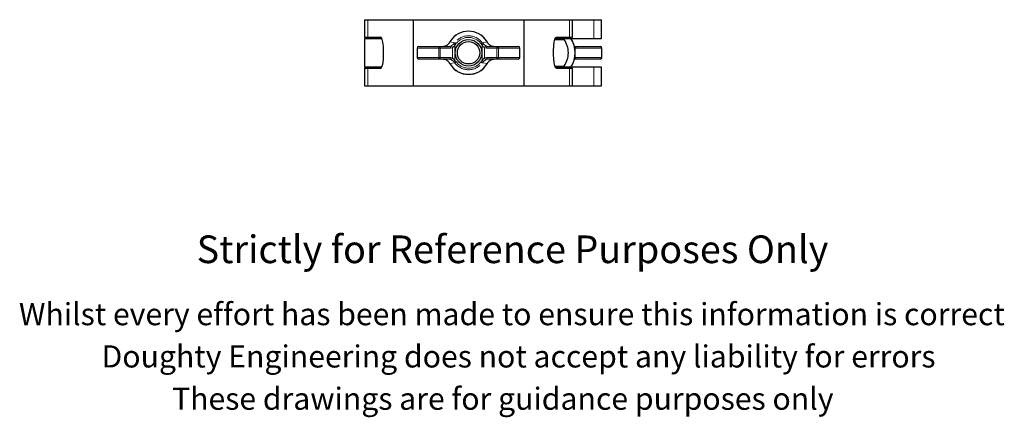
# Model space of a CAD drawing. Units: millimetres. Extents: x 198 to 643, y -12 to 514.
# Drawn here: x 198 to 643, y -12 to 167 of the extents above; entities that cross this region are included whole.
import ezdxf

# ---------------------------------------------------------------- set-up
doc = ezdxf.new("R2010")
doc.units = ezdxf.units.MM
doc.header["$LTSCALE"] = 2
doc.linetypes.add('PHANTOM', pattern=[12.7, 6.35, -1.27, 1.27, -1.27, 1.27, -1.27])
doc.styles.get("Standard").update_dxf_attribs({"font": 'arial.ttf'})

msp = doc.modelspace()

# ---------------------------------------------------------------- linework, layer by layer
at = {"color": 7, "linetype": 'Continuous', "lineweight": 25}
for p, q in [((353.9, 167.27), (353.9, 159.32)), ((353.9, 167.27), (355.38, 167.27)), ((355.38, 167.27), (375.9, 167.27)), ((375.9, 167.27), (375.9, 137.37)), ((375.9, 167.27), (425.9, 167.27)), ((425.9, 167.27), (425.9, 137.37)), ((425.9, 167.27), (446.43, 167.27)), ((446.43, 167.27), (447.9, 167.27)), ((447.9, 159.32), (447.9, 167.27)), ((447.9, 167.27), (457.54, 167.27)), ((457.54, 167.27), (460.99, 167.27)), ((460.99, 158.82), (460.99, 167.27)), ((353.9, 159.32), (355.38, 159.32)), ((353.9, 158.77), (353.9, 145.87)), ((353.9, 158.77), (361.72, 158.77)), ((355.38, 159.32), (361.21, 159.32)), ((361.14, 159.32), (361.14, 158.77)), ((439.92, 158.32), (444.03, 158.32)), ((440.03, 158.32), (440.03, 158.68)), ((440.09, 158.82), (457.54, 158.82)), ((440.6, 159.32), (446.43, 159.32)), ((446.43, 159.32), (447.9, 159.32)), ((457.54, 158.82), (460.99, 158.82)), ((362.52, 151.32), (362.52, 153.32)), ((377.66, 154.42), (377.66, 150.22)), ((378.41, 155.17), (387.46, 155.17)), ((387.46, 155.17), (392.14, 155.17)), ((409.67, 155.17), (414.35, 155.17)), ((411.14, 155.44), (411.06, 155.47)), ((414.35, 155.17), (423.39, 155.17)), ((424.14, 150.22), (424.14, 154.42)), ((439.29, 151.32), (439.29, 153.32)), ((448.85, 155.17), (460.38, 155.17)), ((461.13, 150.22), (461.13, 154.42)), ((387.46, 149.47), (378.41, 149.47)), ((392.14, 149.47), (387.46, 149.47)), ((390.74, 149.16), (390.67, 149.19)), ((414.35, 149.47), (409.67, 149.47)), ((423.39, 149.47), (414.35, 149.47)), ((460.38, 149.47), (448.85, 149.47)), ((361.73, 145.87), (353.9, 145.87)), ((353.9, 145.32), (353.9, 137.37)), ((353.9, 145.32), (355.38, 145.32)), ((355.38, 145.32), (361.21, 145.32)), ((361.14, 145.87), (361.14, 145.32)), ((439.91, 146.32), (444.03, 146.32)), ((440.03, 145.97), (440.03, 146.32)), ((457.54, 145.82), (440.1, 145.82)), ((440.6, 145.32), (446.43, 145.32)), ((446.43, 145.32), (447.9, 145.32)), ((447.9, 137.37), (447.9, 145.32)), ((460.99, 145.82), (457.54, 145.82)), ((460.99, 137.37), (460.99, 145.82)), ((353.9, 137.37), (355.38, 137.37)), ((355.38, 137.37), (375.9, 137.37)), ((375.9, 137.37), (425.9, 137.37)), ((425.9, 137.37), (446.43, 137.37)), ((446.43, 137.37), (447.9, 137.37)), ((447.9, 137.37), (457.54, 137.37)), ((457.54, 137.37), (460.99, 137.37))]:
    msp.add_line(p, q, dxfattribs=at)
at = {"color": 36, "linetype": 'PHANTOM', "lineweight": 18}
for p, q in [((355.38, 167.27), (355.38, 159.32)), ((446.43, 167.27), (446.43, 159.32)), ((457.54, 167.27), (457.54, 158.82)), ((392.77, 157.63), (392.52, 157.23)), ((392.52, 157.23), (394.75, 156.88)), ((394.2, 156.29), (394.75, 156.88)), ((395.33, 156.45), (394.69, 155.75)), ((394.69, 155.75), (394.69, 148.89)), ((407.12, 155.75), (406.48, 156.45)), ((407.05, 156.88), (409.29, 157.23)), ((407.05, 156.88), (407.61, 156.29)), ((407.12, 148.89), (407.12, 155.75)), ((409.29, 157.23), (409.04, 157.63)), ((377.66, 154.42), (377.86, 154.42)), ((387.43, 154.42), (377.86, 154.42)), ((377.86, 154.42), (377.86, 150.22)), ((387.43, 150.22), (387.43, 154.42)), ((387.43, 154.42), (388.12, 154.42)), ((388.12, 154.42), (388.12, 150.22)), ((392.8, 154.42), (388.12, 154.42)), ((392.14, 155.17), (392.77, 155.32)), ((393.63, 154.6), (392.8, 154.42)), ((393.63, 150.03), (393.63, 154.6)), ((408.18, 154.6), (408.18, 150.03)), ((409, 154.42), (408.18, 154.6)), ((413.69, 154.42), (409, 154.42)), ((409.04, 155.32), (409.67, 155.17)), ((413.69, 150.22), (413.69, 154.42)), ((413.69, 154.42), (414.38, 154.42)), ((414.38, 154.42), (414.38, 150.22)), ((423.95, 154.42), (414.38, 154.42)), ((423.95, 150.22), (423.95, 154.42)), ((423.95, 154.42), (424.14, 154.42)), ((449.38, 154.42), (448.92, 154.47)), ((460.91, 154.42), (449.38, 154.42)), ((460.91, 150.22), (460.91, 154.42)), ((461.13, 154.42), (460.91, 154.42)), ((377.66, 150.22), (377.86, 150.22)), ((377.86, 150.22), (387.43, 150.22)), ((387.43, 150.22), (388.12, 150.22)), ((388.12, 150.22), (392.8, 150.22)), ((392.77, 149.31), (392.14, 149.47)), ((394.75, 147.75), (392.52, 147.41)), ((392.52, 147.41), (392.77, 147)), ((392.8, 150.22), (393.63, 150.03)), ((394.75, 147.75), (394.2, 148.35)), ((394.69, 148.89), (395.33, 148.18)), ((406.48, 148.18), (407.12, 148.89)), ((407.61, 148.35), (407.05, 147.75)), ((409.29, 147.41), (407.05, 147.75)), ((408.18, 150.03), (409, 150.22)), ((409, 150.22), (413.69, 150.22)), ((409.67, 149.47), (409.04, 149.31)), ((409.04, 147), (409.29, 147.41)), ((413.69, 150.22), (414.38, 150.22)), ((414.38, 150.22), (423.95, 150.22)), ((423.95, 150.22), (424.14, 150.22)), ((448.88, 150.16), (449.38, 150.22)), ((449.38, 150.22), (460.91, 150.22)), ((461.13, 150.22), (460.91, 150.22)), ((355.38, 145.32), (355.38, 137.37)), ((446.43, 145.32), (446.43, 137.37)), ((457.54, 145.82), (457.54, 137.37))]:
    msp.add_line(p, q, dxfattribs=at)
at = {"color": 7, "linetype": 'Continuous', "lineweight": 25, "flags": 128}
for points in [[(362.52, 153.32), (362.45, 155.25), (362.22, 157.12), (361.91, 158.37), (361.68, 158.91), (361.44, 159.22), (361.21, 159.32)], [(392.75, 157.65), (392.6, 157.41), (392.5, 157.23)], [(409.31, 157.23), (409.15, 157.52), (409.06, 157.64)], [(439.29, 153.32), (439.37, 155.32), (439.61, 157.25), (439.92, 158.44), (440.15, 158.95), (440.38, 159.23), (440.6, 159.32)], [(361.21, 145.32), (361.42, 145.4), (361.65, 145.68), (361.94, 146.35), (362.14, 147.12), (362.29, 147.94), (362.46, 149.61), (362.52, 151.32)], [(390.74, 155.47), (389.8, 155.18), (389.6, 155.17)], [(412.2, 155.17), (411.25, 155.38), (411.06, 155.47)], [(440.6, 145.32), (440.39, 145.4), (440.15, 145.68), (439.87, 146.35), (439.67, 147.12), (439.52, 147.94), (439.35, 149.61), (439.29, 151.32)], [(389.6, 149.47), (390.55, 149.26), (390.74, 149.16)], [(392.49, 147.4), (392.66, 147.12), (392.75, 146.99)], [(409.06, 146.99), (409.21, 147.22), (409.31, 147.4)], [(411.06, 149.16), (412.01, 149.46), (412.2, 149.47)]]:
    msp.add_lwpolyline(points, dxfattribs=at)
at = {"color": 36, "linetype": 'PHANTOM', "lineweight": 18, "flags": 128}
for points in [[(392.49, 157.24), (392.49, 157.24), (392.52, 157.23)], [(392.74, 157.65), (392.74, 157.65), (392.77, 157.63)], [(394.2, 156.29), (394.23, 156.26), (394.27, 156.21), (394.32, 156.16), (394.38, 156.09), (394.45, 156.01), (394.53, 155.93), (394.61, 155.84), (394.69, 155.75)], [(394.75, 156.88), (394.79, 156.85), (394.84, 156.82), (394.9, 156.77), (394.97, 156.72), (395.05, 156.66), (395.14, 156.59), (395.24, 156.52), (395.33, 156.45)], [(407.05, 156.88), (407.02, 156.85), (406.97, 156.82), (406.91, 156.77), (406.84, 156.72), (406.76, 156.66), (406.67, 156.59), (406.57, 156.52), (406.48, 156.45)], [(407.61, 156.29), (407.58, 156.26), (407.54, 156.21), (407.49, 156.16), (407.43, 156.09), (407.36, 156.01), (407.28, 155.93), (407.2, 155.84), (407.12, 155.75)], [(409.06, 157.65), (409.06, 157.65), (409.04, 157.63)], [(409.32, 157.24), (409.31, 157.24), (409.29, 157.23)], [(392.52, 147.41), (392.49, 147.4), (392.49, 147.4)], [(392.77, 147), (392.74, 146.99), (392.74, 146.99)], [(394.69, 148.89), (394.61, 148.8), (394.53, 148.71), (394.45, 148.62), (394.38, 148.54), (394.32, 148.48), (394.27, 148.42), (394.23, 148.38), (394.2, 148.35)], [(395.33, 148.18), (395.24, 148.11), (395.14, 148.04), (395.05, 147.98), (394.97, 147.91), (394.9, 147.86), (394.84, 147.82), (394.79, 147.78), (394.75, 147.75)], [(406.48, 148.18), (406.57, 148.11), (406.67, 148.04), (406.76, 147.98), (406.84, 147.91), (406.91, 147.86), (406.97, 147.82), (407.02, 147.78), (407.05, 147.75)], [(407.12, 148.89), (407.2, 148.8), (407.28, 148.71), (407.36, 148.62), (407.43, 148.54), (407.49, 148.48), (407.54, 148.42), (407.58, 148.38), (407.61, 148.35)], [(409.04, 147), (409.06, 146.99), (409.06, 146.99)], [(409.29, 147.41), (409.31, 147.4), (409.32, 147.4)]]:
    msp.add_lwpolyline(points, dxfattribs=at)
at = {"color": 7, "linetype": 'Continuous', "lineweight": 25}
for radius in [6, 5.04]:
    msp.add_circle((400.9, 152.32), radius, dxfattribs=at)
for centre, radius, start, end in [((400.9, 152.32), 9.75, 33.1552, 146.8448), ((388.59, 159.38), 4.46, 297.3951, 331.1972), ((413.15, 159.29), 4.34, 208.2092, 242.4224), ((435.9, 152.32), 10.1, 0, 36.4456), ((437.06, 152.32), 12, 327.2156, 32.7844), ((437.13, 152.32), 12, 327.2156, 32.7844), ((378.41, 154.42), 0.75, 90, 180), ((423.39, 154.42), 0.75, 0, 90), ((435.9, 152.32), 10.1, 323.5544, 0), ((460.38, 154.42), 0.75, 0, 90), ((378.41, 150.22), 0.75, 180, 270), ((388.66, 145.34), 4.34, 28.2094, 62.424), ((400.9, 152.32), 9.75, 213.1552, 270), ((400.9, 152.32), 9.75, 270, 326.8448), ((413.22, 145.25), 4.46, 117.3956, 151.1991), ((423.39, 150.22), 0.75, 270, 0), ((460.38, 150.22), 0.75, 270, 0)]:
    msp.add_arc(centre, radius, start, end, dxfattribs=at)
at = {"color": 36, "linetype": 'PHANTOM', "lineweight": 18}
for centre, radius, start, end in [((400.9, 152.32), 9.72, 33.1552, 146.8448), ((388.39, 159.64), 4.79, 299.5099, 329.7844), ((389.96, 161.04), 6.37, 296.1252, 311.684), ((390.83, 158.27), 4.62, 307.3791, 326.8305), ((400.9, 152.32), 7.66, 36.5746, 143.4254), ((400.9, 152.32), 6.94, 36.5746, 143.4254), ((410.85, 158.15), 4.44, 212.7891, 233.0012), ((411.92, 161.16), 6.5, 228.4762, 243.7146), ((413.43, 159.65), 4.8, 210.2656, 240.4401), ((378.53, 154.5), 0.676, 99.6374, 187.1446), ((392.79, 154.6), 5.37, 173.9803, 182), ((387.41, 154.46), 0.711, 356.7108, 86.2812), ((392.09, 154.46), 0.711, 356.7108, 86.2812), ((392.86, 154.56), 0.767, 3.0151, 96.9873), ((408.94, 154.56), 0.767, 83.0127, 176.9849), ((409.71, 154.46), 0.711, 93.7188, 183.2892), ((414.4, 154.46), 0.711, 93.7188, 183.2892), ((409.02, 154.6), 5.37, 358, 6.0197), ((423.28, 154.5), 0.676, 352.8554, 80.3626), ((448.71, 154.51), 0.669, 351.8895, 78.4491), ((460.24, 154.51), 0.669, 351.8889, 78.4494), ((378.53, 150.13), 0.676, 172.8554, 260.3626), ((392.79, 150.03), 5.37, 178, 186.0197), ((387.41, 150.18), 0.711, 273.7188, 3.2892), ((388.38, 144.99), 4.8, 30.2656, 60.4401), ((392.09, 150.18), 0.711, 273.7188, 3.2892), ((392.86, 150.07), 0.767, 263.0127, 356.9849), ((389.89, 143.48), 6.5, 48.4762, 63.7146), ((400.9, 152.32), 9.72, 213.1552, 326.8448), ((390.95, 146.48), 4.44, 32.7891, 53.0012), ((400.9, 152.32), 7.66, 216.5746, 323.4254), ((400.9, 152.32), 6.94, 216.5746, 323.4254), ((410.98, 146.36), 4.62, 127.3791, 146.8305), ((411.84, 143.59), 6.37, 116.1252, 131.684), ((408.94, 150.07), 0.767, 183.0151, 276.9873), ((409.71, 150.18), 0.711, 176.7108, 266.2812), ((413.42, 145), 4.79, 119.5099, 149.7844), ((414.4, 150.18), 0.711, 176.7108, 266.2812), ((409.02, 150.03), 5.37, 353.9803, 2), ((423.28, 150.13), 0.676, 279.6374, 7.1446), ((448.71, 150.12), 0.669, 281.5509, 8.1105), ((460.24, 150.12), 0.669, 281.5506, 8.1111)]:
    msp.add_arc(centre, radius, start, end, dxfattribs=at)
at = {"color": 7, "linetype": 'Continuous', "lineweight": 25}
for centre, start_param, end_param in [((360.97, 159.27), 3.141593, 3.729814), ((360.97, 145.37), 5.694964, 6.283185)]:
    msp.add_ellipse(centre, major_axis=(0, 0.5), ratio=0.621068, start_param=start_param, end_param=end_param, dxfattribs=at)

# ---------------------------------------------------------------- texts
for s, height, p in [('Strictly for Reference Purposes Only', 12.5, (278.13, 57.3)), ('Whilst every effort has been made to ensure this information is correct ', 10, (197.87, 29.26)), ('Doughty Engineering does not accept any liability for errors', 10, (235.17, 10.16)), ('These drawings are for guidance purposes only', 10, (267.02, -8.94))]:
    msp.add_text(s, height=height).set_placement(p)

doc.saveas('drawing.dxf')
